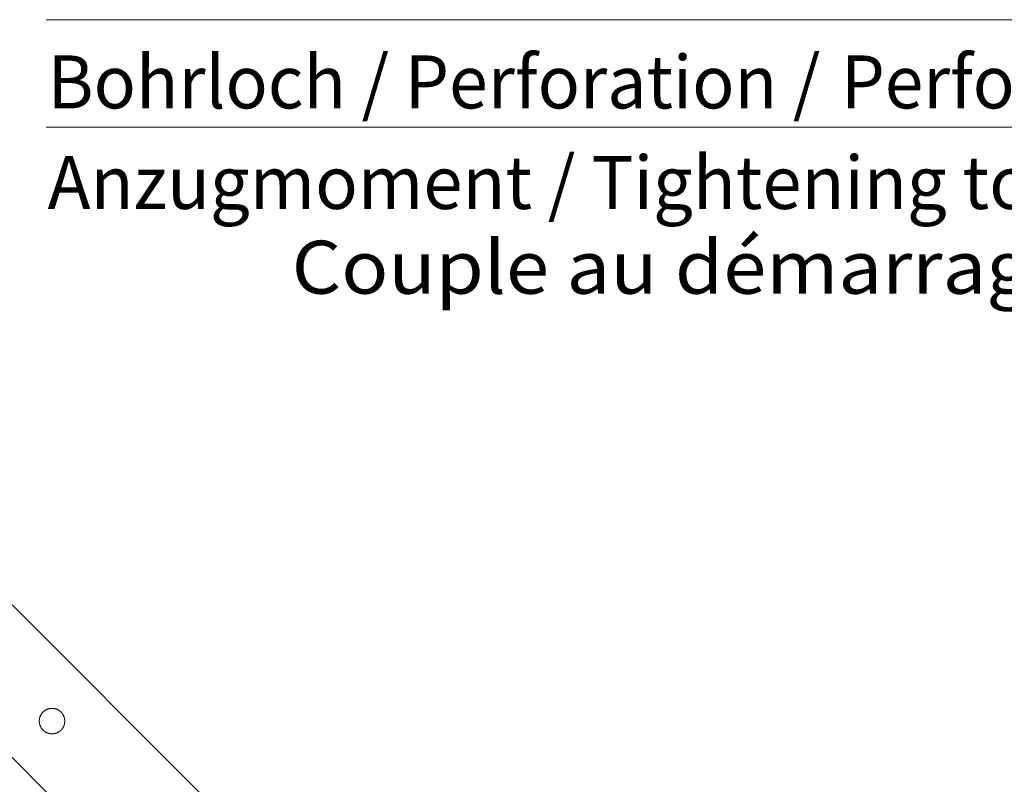
# Model space of a CAD drawing. Units: millimetres. Extents: x 0 to 210, y 0 to 297.
# Drawn here: x 128 to 161, y 218 to 243 of the extents above; entities that cross this region are included whole.
import ezdxf
from ezdxf.enums import TextEntityAlignment as Align

# ---------------------------------------------------------------- set-up
doc = ezdxf.new("R2010")
doc.units = ezdxf.units.MM
doc.header["$LTSCALE"] = 5
doc.linetypes.add('AUSGEZOGEN', pattern=[0])
doc.layers.add('Layer0', color=7, linetype='Continuous')
doc.layers.add('Layer11', color=7, linetype='Continuous')
doc.styles.add('Arial', font='arial.ttf')

# ---------------------------------------------------------------- blocks, each defined once
blk = doc.blocks.new('Planungshilfe_DE-EN-FR_nNn00')
at = {"layer": 'Layer0', "color": 96, "linetype": 'AUSGEZOGEN', "lineweight": 18, "true_color": 0x008000}
for p, q in [((201, 243.32), (129.172, 243.32)), ((201, 239.784), (129.172, 239.784))]:
    blk.add_line(p, q, dxfattribs=at)
at = {"layer": 'Layer0', "color": 18, "linetype": 'AUSGEZOGEN', "lineweight": 18, "true_color": 0x000000, "style": 'Arial'}
for s, width, p, p2 in [('Bohrloch / Perforation /', 1.022173, (129.216, 240.397), (154.693, 240.397)), ('Anzugmoment / Tightening torque /', 1.022894, (129.216, 237.084), (168.152, 237.084))]:
    blk.add_text(s, height=1.74597, dxfattribs=dict(at, width=width)).set_placement(p, p2, align=Align.FIT)
blk = doc.blocks.new('Language_nNn047')
at = {"layer": 'Layer0', "color": 18, "linetype": 'AUSGEZOGEN', "lineweight": 18, "true_color": 0x000000, "style": 'Arial'}
for s, width, p, p2 in [('Perforation', 1.022038, (155.37, 240.397), (167.553, 240.397)), ('              Couple au démarrage', 1.023148, (129.216, 234.291), (163.034, 234.291))]:
    blk.add_text(s, height=1.74597, dxfattribs=dict(at, width=width)).set_placement(p, p2, align=Align.FIT)

msp = doc.modelspace()

# ---------------------------------------------------------------- linework, layer by layer
at = {"layer": 'Layer11', "color": 56, "linetype": 'AUSGEZOGEN', "lineweight": 18, "true_color": 0x808000}
for p, q in [((151.64479, 200.43886), (109.26334, 242.82032)), ((106.74887, 240.30584), (140.20436, 206.85036))]:
    msp.add_line(p, q, dxfattribs=at)
msp.add_lwpolyline([(129.65771, 219.91147), (129.64417, 219.90035), (129.63058, 219.88933), (129.61687, 219.87851), (129.60996, 219.87321), (129.603, 219.86799), (129.59598, 219.86288), (129.5889, 219.85787), (129.58175, 219.85299), (129.57453, 219.84825), (129.56722, 219.84366), (129.55982, 219.83923), (129.55232, 219.83497), (129.54472, 219.8309), (129.53701, 219.82703), (129.5292, 219.82336), (129.52129, 219.81989), (129.51329, 219.8166), (129.5052, 219.81351), (129.49703, 219.81061), (129.48878, 219.8079), (129.48047, 219.80537), (129.4721, 219.80303), (129.46367, 219.80087), (129.45519, 219.79889), (129.44667, 219.79709), (129.43812, 219.79546), (129.42953, 219.79401), (129.42092, 219.79274), (129.41229, 219.79163), (129.40351, 219.79068), (129.39472, 219.78991), (129.38592, 219.78931), (129.37712, 219.78889), (129.36832, 219.78865), (129.35952, 219.78858), (129.35072, 219.78869), (129.34194, 219.78899), (129.33316, 219.78946), (129.3244, 219.79011), (129.31566, 219.79095), (129.30694, 219.79197), (129.29824, 219.79317), (129.28956, 219.79455), (129.28091, 219.79612), (129.2723, 219.79787), (129.26361, 219.79983), (129.25496, 219.80198), (129.24635, 219.80432), (129.23778, 219.80684), (129.22927, 219.80955), (129.22082, 219.81243), (129.21242, 219.8155), (129.20409, 219.81875), (129.19583, 219.82218), (129.18763, 219.82578), (129.17951, 219.82956), (129.17148, 219.83351), (129.16352, 219.83763), (129.15565, 219.84192), (129.14788, 219.84638), (129.1402, 219.85101), (129.13276, 219.85571), (129.12541, 219.86057), (129.11817, 219.86559), (129.11104, 219.87075), (129.10401, 219.87607), (129.0971, 219.88153), (129.0903, 219.88713), (129.08362, 219.89288), (129.07706, 219.89876), (129.07062, 219.90478), (129.06431, 219.91093), (129.05813, 219.91721), (129.05208, 219.92362), (129.04618, 219.93016), (129.04041, 219.93681), (129.03478, 219.94359), (129.02941, 219.95033), (129.02419, 219.95719), (129.01911, 219.96414), (129.01417, 219.9712), (129.00938, 219.97836), (129.00474, 219.98561), (129.00025, 219.99296), (128.99591, 220.00039), (128.99172, 220.00791), (128.98769, 220.01551), (128.98381, 220.02319), (128.9801, 220.03094), (128.97654, 220.03877), (128.97314, 220.04666), (128.96991, 220.05462), (128.96685, 220.06265), (128.96392, 220.0708), (128.96117, 220.07901), (128.95859, 220.08728), (128.95618, 220.09559), (128.95394, 220.10395), (128.95187, 220.11236), (128.94998, 220.1208), (128.94827, 220.12927), (128.94672, 220.13778), (128.94536, 220.14632), (128.94416, 220.15488), (128.94315, 220.16347), (128.94231, 220.17207), (128.94165, 220.18069), (128.94116, 220.18932), (128.94086, 220.19795), (128.94073, 220.20681), (128.94079, 220.21567), (128.94104, 220.22453), (128.94147, 220.23338), (128.94209, 220.24222), (128.9429, 220.25105), (128.94389, 220.25986), (128.94507, 220.26865), (128.94643, 220.27741), (128.94798, 220.28614), (128.94971, 220.29484), (128.95163, 220.30351), (128.95372, 220.31213), (128.956, 220.32071), (128.95847, 220.32924), (128.96111, 220.33772), (128.96395, 220.34617), (128.96696, 220.35456), (128.97015, 220.36288), (128.97352, 220.37114), (128.97707, 220.37932), (128.98079, 220.38743), (128.98468, 220.39547), (128.98874, 220.40342), (128.99297, 220.41128), (128.99736, 220.41906), (129.00192, 220.42674), (129.00665, 220.43433), (129.01153, 220.44181), (129.01657, 220.4492), (129.02177, 220.45647), (129.02713, 220.46363), (129.03251, 220.47051), (129.03804, 220.47728), (129.04371, 220.48394), (129.04951, 220.49047), (129.05545, 220.49689), (129.06152, 220.50318), (129.06772, 220.50934), (129.07405, 220.51537), (129.0805, 220.52127), (129.08707, 220.52704), (129.09376, 220.53267), (129.10056, 220.53815), (129.10747, 220.5435), (129.11449, 220.5487), (129.12162, 220.55374), (129.12885, 220.55864), (129.13608, 220.56333), (129.14341, 220.56786), (129.15083, 220.57224), (129.15833, 220.57646), (129.16592, 220.58053), (129.17358, 220.58444), (129.18132, 220.5882), (129.18914, 220.59179), (129.19703, 220.59523), (129.20498, 220.5985), (129.21299, 220.60161), (129.22106, 220.60455), (129.22919, 220.60732), (129.23738, 220.60993), (129.24561, 220.61237), (129.25388, 220.61464), (129.26234, 220.61677), (129.27084, 220.61873), (129.27937, 220.6205), (129.28793, 220.6221), (129.29653, 220.62352), (129.30515, 220.62476), (129.3138, 220.62582), (129.32246, 220.6267), (129.33114, 220.62741), (129.33983, 220.62793), (129.34853, 220.62828), (129.35724, 220.62844), (129.36595, 220.62842), (129.37465, 220.62823), (129.38335, 220.62785), (129.39204, 220.62729), (129.40091, 220.62653), (129.40976, 220.62558), (129.41858, 220.62445), (129.42739, 220.62313), (129.43616, 220.62162), (129.4449, 220.61992), (129.45361, 220.61805), (129.46228, 220.61598), (129.4709, 220.61374), (129.47948, 220.61131), (129.488, 220.6087), (129.49647, 220.60591), (129.50488, 220.60294), (129.51323, 220.59979), (129.52151, 220.59646), (129.52973, 220.59296), (129.53781, 220.5893), (129.54583, 220.58546), (129.55376, 220.58146), (129.5616, 220.57729), (129.56936, 220.57295), (129.57703, 220.56845), (129.58461, 220.56379), (129.59208, 220.55897), (129.59946, 220.55399), (129.60673, 220.54885), (129.61389, 220.54356), (129.62093, 220.53813), (129.62786, 220.53254), (129.63467, 220.52681), (129.64136, 220.52093), (129.64792, 220.51492), (129.65419, 220.50892), (129.66033, 220.50279), (129.66635, 220.49654), (129.67223, 220.49016), (129.67798, 220.48367), (129.68359, 220.47705), (129.68907, 220.47033), (129.6944, 220.46349), (129.6996, 220.45655), (129.70465, 220.4495), (129.70955, 220.44235), (129.71431, 220.4351), (129.71891, 220.42776), (129.72336, 220.42033), (129.72766, 220.4128), (129.7318, 220.4052), (129.73576, 220.39754), (129.73956, 220.38981), (129.7432, 220.382), (129.74667, 220.37413), (129.74999, 220.36618), (129.75314, 220.35817), (129.75612, 220.3501), (129.75894, 220.34198), (129.76159, 220.3338), (129.76408, 220.32558), (129.76639, 220.3173), (129.76853, 220.30899), (129.7705, 220.30064), (129.77229, 220.29225), (129.77392, 220.28383), (129.77536, 220.27538), (129.77666, 220.26671), (129.77777, 220.25802), (129.7787, 220.2493), (129.77945, 220.24057), (129.78001, 220.23183), (129.78039, 220.22307), (129.78059, 220.21431), (129.78061, 220.20554), (129.78046, 220.19677), (129.78012, 220.188), (129.7796, 220.17924), (129.7789, 220.17048), (129.77803, 220.16173), (129.77698, 220.15299), (129.77575, 220.14427), (129.77435, 220.13556), (129.77275, 220.12675), (129.77097, 220.11796), (129.769, 220.10921), (129.76685, 220.1005), (129.76452, 220.09184), (129.762, 220.08323), (129.75929, 220.07468), (129.75639, 220.0662), (129.7533, 220.0578), (129.75002, 220.04947), (129.74655, 220.04124), (129.74288, 220.03309), (129.73902, 220.02505), (129.73496, 220.01711), (129.7307, 220.00929), (129.72625, 220.00158), (129.72257, 219.99557), (129.71878, 219.98962), (129.71488, 219.98375), (129.71088, 219.97794), (129.70678, 219.97219), (129.70259, 219.9665), (129.69833, 219.96086), (129.69399, 219.95526), (129.68514, 219.94417), (129.67611, 219.9332)], close=True, dxfattribs=at)

# ---------------------------------------------------------------- block references
for name in ['Planungshilfe_DE-EN-FR_nNn00', 'Language_nNn047']:
    msp.add_blockref(name, (0, 0))

doc.saveas('drawing.dxf')
